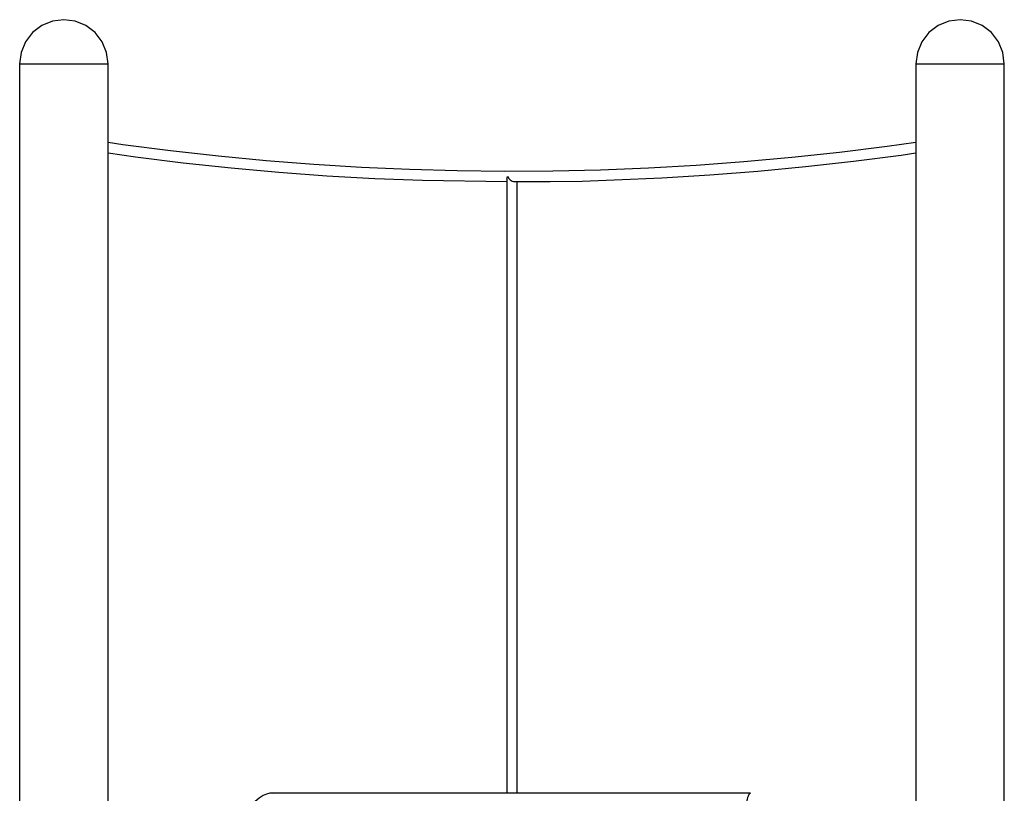
# Model space of a CAD drawing. Units: inches. Extents: x 224 to 369, y 109 to 310.
# Drawn here: x 270 to 285, y 298 to 310 of the extents above; entities that cross this region are included whole.
import ezdxf

# ---------------------------------------------------------------- set-up
doc = ezdxf.new("R2010")
doc.units = ezdxf.units.IN
doc.header["$MEASUREMENT"] = 0
doc.layers.add('Ebene 1', color=7, linetype='Continuous')

msp = doc.modelspace()

# ---------------------------------------------------------------- linework, layer by layer
at = {"layer": 'Ebene 1', "color": 179, "lineweight": 25, "true_color": 0x1a171b}
for points in [[(270.645, 310.317), (270.469, 310.294), (270.305, 310.226), (270.164, 310.118), (270.056, 309.977), (269.989, 309.812), (269.965, 309.637)], [(271.327, 309.637), (271.303, 309.813), (271.235, 309.977), (271.127, 310.118), (270.986, 310.226), (270.822, 310.294), (270.645, 310.317)], [(284.457, 310.317), (284.281, 310.294), (284.117, 310.226), (283.976, 310.118), (283.868, 309.977), (283.8, 309.812), (283.777, 309.637)], [(285.138, 309.637), (285.115, 309.813), (285.047, 309.977), (284.939, 310.118), (284.798, 310.226), (284.633, 310.294), (284.457, 310.317)], [(269.965, 309.637), (269.965, 293.053)], [(269.965, 309.637), (269.976, 309.637), (270.006, 309.637), (270.056, 309.637), (270.124, 309.637), (270.208, 309.637), (270.306, 309.637), (270.413, 309.637), (270.528, 309.637), (270.646, 309.637)], [(270.646, 309.637), (270.764, 309.637), (270.879, 309.637), (270.986, 309.637), (271.084, 309.637), (271.168, 309.637), (271.236, 309.637), (271.286, 309.637), (271.316, 309.637), (271.327, 309.637)], [(271.327, 293.421), (271.327, 309.637)], [(283.777, 309.637), (283.777, 293.053)], [(283.777, 309.637), (283.777, 293.421)], [(283.777, 309.637), (283.787, 309.637), (283.818, 309.637), (283.868, 309.637), (283.936, 309.637), (284.02, 309.637), (284.117, 309.637), (284.225, 309.637), (284.339, 309.637), (284.457, 309.637), (284.576, 309.637), (284.69, 309.637), (284.798, 309.637), (284.895, 309.637), (284.979, 309.637), (285.047, 309.637)], [(285.047, 309.637), (285.097, 309.637), (285.128, 309.637), (285.138, 309.637)], [(285.138, 293.053), (285.138, 309.637)], [(283.777, 308.423), (283.333, 308.362), (282.598, 308.271), (281.862, 308.192), (281.126, 308.126), (280.39, 308.072), (279.654, 308.03), (278.918, 308.001), (278.181, 307.984), (277.444, 307.979), (276.708, 307.987), (275.971, 308.008), (275.235, 308.04), (274.499, 308.086), (273.763, 308.144), (273.027, 308.214), (272.291, 308.296), (271.556, 308.391), (271.327, 308.423)], [(271.327, 308.264), (271.75, 308.206), (272.487, 308.114), (273.224, 308.035), (273.961, 307.969), (274.698, 307.914), (275.436, 307.872), (276.173, 307.843), (277.473, 307.824)], [(277.591, 307.822), (277.62, 307.822), (277.649, 307.822), (278.141, 307.822), (278.633, 307.832), (279.125, 307.85), (279.863, 307.883), (280.601, 307.927), (281.338, 307.985), (282.075, 308.055), (282.812, 308.137), (283.548, 308.232), (283.777, 308.264)], [(277.473, 307.861), (277.483, 307.9)], [(277.473, 307.862), (277.473, 298.398)], [(277.483, 307.9), (277.5, 307.874), (277.525, 307.849), (277.54, 307.839), (277.556, 307.83), (277.574, 307.824), (277.591, 307.822)], [(277.631, 298.398), (277.631, 307.822)], [(273.881, 298.397), (273.879, 298.398), (273.876, 298.398), (273.822, 298.398), (273.769, 298.385), (273.718, 298.362), (273.654, 298.322), (273.596, 298.272), (273.546, 298.211), (273.5, 298.136), (273.464, 298.052), (273.436, 297.961), (273.411, 297.831), (273.401, 297.693)], [(281.226, 298.398), (273.86, 298.398)], [(281.226, 298.398), (281.208, 298.388), (281.191, 298.356), (281.182, 298.332), (281.174, 298.303), (281.168, 298.268), (281.163, 298.229), (281.161, 298.19), (281.164, 298.154), (281.17, 298.124), (281.179, 298.102), (281.189, 298.086), (281.201, 298.074), (281.213, 298.068), (281.226, 298.066)]]:
    msp.add_lwpolyline(points, dxfattribs=at)

doc.saveas('drawing.dxf')
